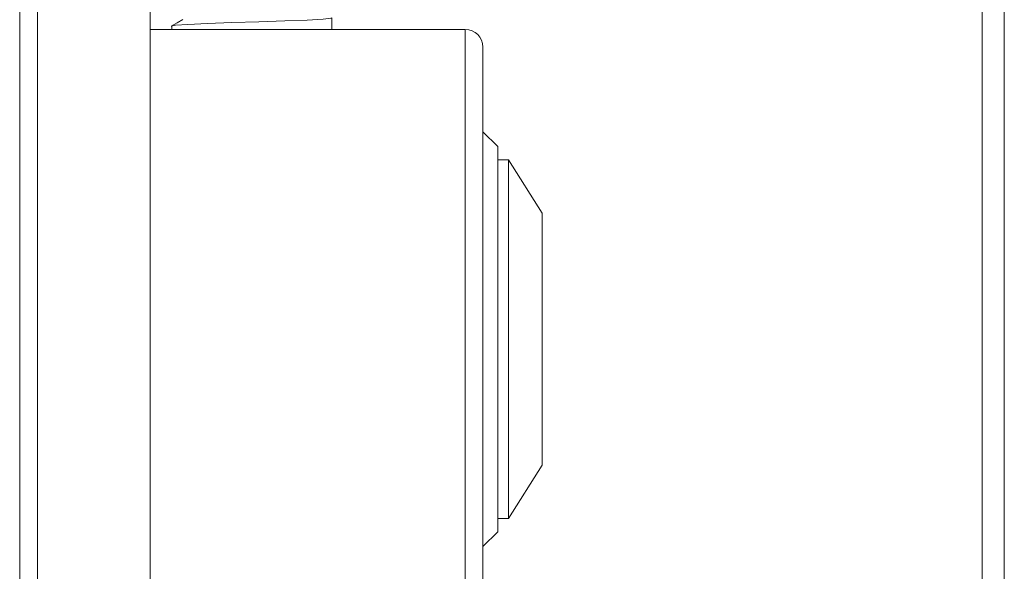
# Model space of a CAD drawing. Units: inches. Extents: x 0.7 to 33.2, y 0.3 to 21.7.
# Drawn here: x 20 to 21.6, y 10.4 to 11.4 of the extents above; entities that cross this region are included whole.
import ezdxf

# ---------------------------------------------------------------- set-up
doc = ezdxf.new("R2010")
doc.units = ezdxf.units.IN
doc.header["$MEASUREMENT"] = 0

msp = doc.modelspace()

# ---------------------------------------------------------------- linework, layer by layer
at = {"color": 7, "linetype": 'Continuous', "lineweight": 15}
for p, q in [((21.6123, 12.6657), (21.6123, 8.3029)), ((21.6497, 8.3029), (21.6497, 12.6657)), ((20.2098, 10.2496), (20.2098, 11.4041)), ((19.9898, 10.2709), (19.9898, 11.3741)), ((20.5163, 11.3391), (20.5163, 11.3584)), ((20.7408, 11.3391), (20.2098, 11.3391)), ((20.2463, 11.3447), (20.2463, 11.3391)), ((20.7708, 10.3168), (20.7708, 11.3091)), ((20.7958, 11.1412), (20.7708, 11.1662)), ((20.7958, 11.1412), (20.7958, 10.4912)), ((20.8139, 11.1187), (20.7958, 11.1187)), ((20.8708, 11.0287), (20.8139, 11.1187)), ((20.8139, 10.6023), (20.8139, 11.1187)), ((20.8708, 10.6659), (20.8708, 11.0287)), ((20.8708, 10.6037), (20.8708, 10.6659)), ((20.8139, 10.5137), (20.8708, 10.6037)), ((20.8139, 10.5137), (20.8139, 10.6023)), ((20.7958, 10.5137), (20.8139, 10.5137)), ((20.7708, 10.4662), (20.7958, 10.4912))]:
    msp.add_line(p, q, dxfattribs=at)
at = {"color": 8, "linetype": 'Continuous', "lineweight": 15}
for p, q in [((20.0198, 10.2496), (20.0198, 11.4041)), ((20.7408, 10.2956), (20.7408, 11.3391))]:
    msp.add_line(p, q, dxfattribs=at)
at = {"color": 7, "linetype": 'Continuous', "lineweight": 15, "flags": 128}
for points in [[(20.2647, 11.3555), (20.2551, 11.3499), (20.2454, 11.3443)], [(20.5145, 11.3584), (20.5151, 11.3578), (20.5015, 11.3563), (20.4743, 11.3548), (20.4366, 11.3534), (20.3927, 11.3519), (20.3475, 11.3505), (20.3062, 11.349), (20.2733, 11.3475), (20.2526, 11.3461), (20.2478, 11.3449)]]:
    msp.add_lwpolyline(points, dxfattribs=at)
at = {"color": 7, "linetype": 'Continuous', "lineweight": 15}
msp.add_arc((20.7408, 11.3091), 0.03, 0, 90, dxfattribs=at)

doc.saveas('drawing.dxf')
